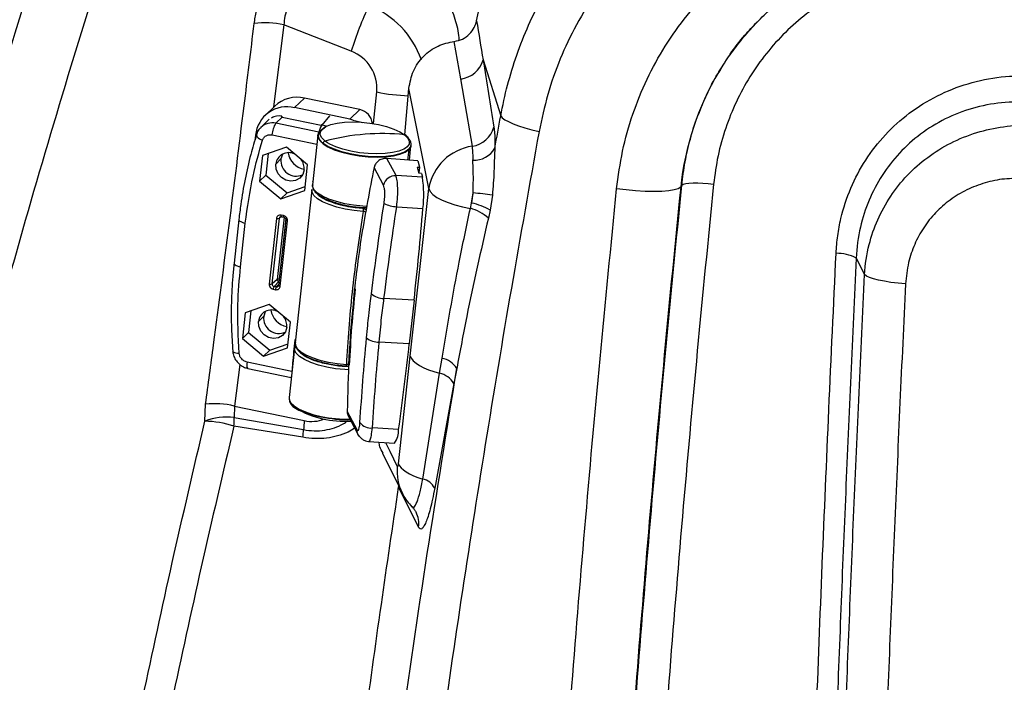
# Model space of a CAD drawing. Extents: x 9186 to 58196, y 6107 to 17244.
# Drawn here: x 11202 to 11412, y 13624 to 13766 of the extents above; entities that cross this region are included whole.
import ezdxf

# ---------------------------------------------------------------- set-up
doc = ezdxf.new("R2010")
doc.units = 0
doc.header["$LTSCALE"] = 48
doc.header["$MEASUREMENT"] = 0

msp = doc.modelspace()

# ---------------------------------------------------------------- linework, layer by layer
for p, q in [((11299.34, 13764.9), (11299.45, 13765.31)), ((11258.24, 13764.41), (11256.04, 13746.94)), ((11272.65, 13758.79), (11258.24, 13764.41)), ((11296.05, 13752.86), (11294.67, 13760.9)), ((11300.81, 13756.94), (11304.59, 13744.95)), ((11351.53, 13754.87), (11351.19, 13754.35)), ((11284.07, 13740.92), (11284.97, 13750.83)), ((11289.21, 13729.43), (11284.97, 13750.83)), ((11262.63, 13748.79), (11260.51, 13746.73)), ((11274.51, 13746.31), (11262.63, 13748.79)), ((11277.38, 13743.31), (11278.12, 13750.08)), ((11256.3, 13747.07), (11254.17, 13745.01)), ((11272.38, 13744.25), (11260.51, 13746.73)), ((11272.38, 13744.25), (11274.51, 13746.31)), ((11255.14, 13744.25), (11253.35, 13742.52)), ((11255.61, 13744.54), (11255.87, 13744.79)), ((11256.54, 13743.38), (11257.92, 13744.72)), ((11257.68, 13744.76), (11257.83, 13744.91)), ((11257.83, 13744.91), (11257.81, 13744.74)), ((11257.92, 13744.72), (11266.2, 13742.99)), ((11268.01, 13745.01), (11266.35, 13743.02)), ((11273.36, 13743.95), (11275.1, 13743.59)), ((11265.72, 13741.47), (11256.54, 13743.38)), ((11266.2, 13742.99), (11266.35, 13743.14)), ((11266.35, 13743.14), (11266.43, 13743.12)), ((11267.36, 13742.78), (11266.35, 13743.02)), ((11267.36, 13742.78), (11267.08, 13742.5)), ((11252.18, 13740.88), (11252.05, 13739.7)), ((11255.72, 13740.92), (11265.31, 13738.92)), ((11265.54, 13740.82), (11264.38, 13730.26)), ((11265.55, 13740.89), (11265.54, 13740.82)), ((11258.82, 13738.26), (11253.69, 13736.51)), ((11263.34, 13734.5), (11258.82, 13738.26)), ((11267.57, 13739.23), (11267.05, 13739.59)), ((11284.94, 13737.75), (11284.7, 13735.51)), ((11284.95, 13737.83), (11284.94, 13737.75)), ((11285.07, 13735.48), (11285.42, 13738.63)), ((11285.42, 13738.63), (11285.43, 13738.71)), ((11253.69, 13736.51), (11253.08, 13731.01)), ((11254.93, 13736.93), (11254.42, 13732.3)), ((11257.63, 13735.76), (11256.52, 13734.68)), ((11286.85, 13735.34), (11280.27, 13735.86)), ((11282.22, 13732.19), (11280.27, 13735.86)), ((11262.74, 13729), (11263.34, 13734.5)), ((11279.55, 13730.14), (11277.54, 13733.94)), ((11286.76, 13733.99), (11287.23, 13734.02)), ((11286.76, 13733.99), (11287.13, 13732.71)), ((11286.85, 13735.34), (11287.23, 13734.02)), ((11287.23, 13734.02), (11287.1, 13732.82)), ((11253.08, 13731.01), (11254.42, 13732.3)), ((11254.42, 13732.3), (11258.94, 13728.54)), ((11287.87, 13731.84), (11282.22, 13732.19)), ((11287.64, 13732.62), (11287.13, 13732.71)), ((11287.64, 13732.62), (11287.87, 13731.84)), ((11253.08, 13731.01), (11257.61, 13727.25)), ((11258.94, 13728.54), (11262.83, 13729.87)), ((11264.25, 13729.14), (11264.28, 13729.29)), ((11264.3, 13731), (11264.46, 13730.96)), ((11285.27, 13693.6), (11289.21, 13729.43)), ((11343.31, 13730.18), (11343.05, 13729.7)), ((11257.61, 13727.25), (11262.74, 13729)), ((11258.94, 13728.54), (11257.61, 13727.25)), ((11264.25, 13729.14), (11260.66, 13696.43)), ((11298.38, 13726.32), (11298.68, 13728.49)), ((11302.82, 13728.04), (11302.32, 13724.82)), ((11275.22, 13725.18), (11275.25, 13725.17)), ((11282.37, 13725.54), (11287.97, 13725.2)), ((11298.11, 13725.2), (11298.38, 13726.32)), ((11256.68, 13723.04), (11255.14, 13709.02)), ((11255.76, 13709.07), (11257.3, 13723.08)), ((11258.31, 13723.29), (11256.85, 13710)), ((11258.65, 13722.94), (11257.23, 13710.03)), ((11257.3, 13723.08), (11257.7, 13723.43)), ((11258.18, 13723.66), (11257.71, 13723.76)), ((11257.76, 13723.42), (11258.23, 13723.32)), ((11275.13, 13723.65), (11275.27, 13724.53)), ((11302.32, 13724.82), (11301.96, 13723.13)), ((11248.64, 13722.85), (11247.61, 13713.5)), ((11248.99, 13712.69), (11250.02, 13722.04)), ((11258.67, 13722.75), (11257.13, 13708.74)), ((11257.47, 13708.54), (11259.01, 13722.55)), ((11380.58, 13714.58), (11382.35, 13711.04)), ((11256.85, 13710), (11255.76, 13709.07)), ((11257.17, 13709.58), (11256.17, 13708.52)), ((11256.64, 13708.42), (11256.17, 13708.52)), ((11256.64, 13708.42), (11257.15, 13708.97)), ((11257.17, 13709.58), (11257.22, 13709.57)), ((11255.97, 13707.91), (11256.44, 13707.81)), ((11255.12, 13704.62), (11249.99, 13702.87)), ((11259.65, 13700.86), (11255.12, 13704.62)), ((11286.08, 13705.56), (11279.65, 13705.95)), ((11286.08, 13705.56), (11285.06, 13696.22)), ((11249.99, 13702.87), (11249.39, 13697.37)), ((11251.23, 13703.29), (11250.72, 13698.66)), ((11253.94, 13702.12), (11252.82, 13701.04)), ((11259.04, 13695.36), (11259.65, 13700.86)), ((11250.72, 13698.66), (11249.39, 13697.37)), ((11250.72, 13698.66), (11255.24, 13694.9)), ((11249.39, 13697.37), (11253.91, 13693.61)), ((11255.24, 13694.9), (11259.14, 13696.23)), ((11260.75, 13697.2), (11260.57, 13696.99)), ((11260.72, 13696.95), (11260.57, 13696.99)), ((11260.75, 13696.2), (11260.78, 13696.49)), ((11285.06, 13696.22), (11278.62, 13696.61)), ((11253.91, 13693.61), (11259.04, 13695.36)), ((11255.24, 13694.9), (11253.91, 13693.61)), ((11260.54, 13695.31), (11259.38, 13684.75)), ((11260.53, 13695.21), (11260.54, 13695.31)), ((11282.76, 13670.6), (11285.27, 13693.6)), ((11248.85, 13691.8), (11247.67, 13682.93)), ((11259.96, 13690.33), (11250.38, 13692.33)), ((11271.55, 13691.54), (11271.6, 13691.5)), ((11271.68, 13691.83), (11271.73, 13692.71)), ((11291.52, 13689.93), (11292.05, 13693.17)), ((11250.59, 13690.97), (11259.84, 13689.04)), ((11287.94, 13667.32), (11291.52, 13689.93)), ((11295.2, 13690.95), (11294.59, 13687.74)), ((11294.59, 13687.74), (11290.49, 13665.38)), ((11241.38, 13679.69), (11241.51, 13683.32)), ((11247.67, 13682.93), (11247.63, 13680.5)), ((11247.67, 13682.93), (11262.62, 13679.81)), ((11259.38, 13684.75), (11259.37, 13684.67)), ((11271.8, 13681.74), (11273.82, 13677.94)), ((11247.63, 13680.5), (11262.46, 13677.88)), ((11266.25, 13680.62), (11266.26, 13680.69)), ((11272.06, 13680.69), (11274.07, 13676.91)), ((11262.34, 13676.24), (11247.58, 13678.62)), ((11282.78, 13677.9), (11277.17, 13678.25)), ((11276.35, 13675.36), (11281.92, 13675.02)), ((11279.34, 13672.82), (11283.53, 13664.34)), ((11282.78, 13665.58), (11282.81, 13665.8)), ((11287.02, 13657.07), (11282.78, 13665.58))]:
    msp.add_line(p, q)
at = {"flags": 128}
for points in [[(11298.54, 13738.5), (11296.76, 13748.73), (11296.05, 13752.86)], [(11273.31, 13743.9), (11272.96, 13744.07), (11272.38, 13744.25)], [(11304.59, 13744.95), (11304.92, 13744.57), (11305.48, 13744.16), (11306.27, 13743.74), (11307.26, 13743.3), (11308.43, 13742.86), (11309.77, 13742.43), (11311.23, 13742.02), (11312.79, 13741.64)], [(11267.05, 13739.59), (11266.36, 13740.25), (11266.03, 13740.92), (11266.07, 13741.56), (11266.41, 13742.09)], [(11266.41, 13742.09), (11266.46, 13742.15), (11267.21, 13742.67), (11268.28, 13743.1), (11269.62, 13743.41), (11271.2, 13743.61), (11272.94, 13743.67), (11274.78, 13743.61), (11276.65, 13743.42), (11278.47, 13743.1), (11280.19, 13742.68), (11281.72, 13742.16), (11283.02, 13741.57), (11284.03, 13740.93)], [(11252.4, 13740.97), (11252.39, 13740.82), (11252.45, 13740.65), (11252.58, 13740.47), (11252.78, 13740.29), (11253.04, 13740.1), (11253.35, 13739.93), (11253.69, 13739.78)], [(11265.54, 13740.66), (11265.54, 13740.83), (11265.55, 13740.89)], [(11284.94, 13737.75), (11284.16, 13737.21), (11283.05, 13736.77), (11281.65, 13736.44), (11280, 13736.23), (11278.19, 13736.16), (11276.27, 13736.23), (11274.32, 13736.43), (11272.42, 13736.76), (11270.63, 13737.2), (11269.03, 13737.74), (11267.67, 13738.35), (11266.62, 13739.02), (11265.91, 13739.72), (11265.56, 13740.41), (11265.54, 13740.82)], [(11266.01, 13741.7), (11265.6, 13741.08), (11265.56, 13740.41), (11265.91, 13739.72), (11266.62, 13739.02), (11267.67, 13738.35), (11269.03, 13737.74), (11270.63, 13737.2), (11272.42, 13736.76), (11274.32, 13736.43), (11276.27, 13736.23), (11278.19, 13736.16), (11280, 13736.23), (11281.65, 13736.44), (11283.05, 13736.77), (11284.16, 13737.21), (11284.94, 13737.75)], [(11284.03, 13740.93), (11284.71, 13740.27), (11285.04, 13739.6), (11285.01, 13738.96), (11284.61, 13738.37), (11284.28, 13738.1)], [(11284.95, 13737.83), (11284.17, 13737.29), (11283.06, 13736.84), (11281.65, 13736.51), (11280.01, 13736.31), (11278.2, 13736.24), (11276.28, 13736.31), (11274.33, 13736.51), (11272.42, 13736.83), (11270.64, 13737.28), (11269.04, 13737.82), (11267.68, 13738.43), (11266.63, 13739.1)], [(11284.28, 13738.1), (11283.86, 13737.85), (11282.8, 13737.42), (11281.45, 13737.11), (11279.88, 13736.91), (11278.14, 13736.85), (11276.3, 13736.91), (11274.43, 13737.1), (11272.6, 13737.42), (11270.89, 13737.84), (11269.35, 13738.36), (11268.06, 13738.95), (11267.57, 13739.23)], [(11285.42, 13738.63), (11285.36, 13738.37), (11284.94, 13737.75)], [(11257.96, 13736.8), (11257.93, 13736.74), (11257.63, 13735.76)], [(11262.57, 13733.41), (11262.28, 13732.43), (11261.65, 13731.64), (11260.77, 13731.14), (11259.75, 13730.99), (11258.7, 13731.21), (11257.75, 13731.77), (11257.01, 13732.61), (11256.59, 13733.61), (11256.52, 13734.68)], [(11276.03, 13725.62), (11275.11, 13725.67), (11273.16, 13725.87), (11271.26, 13726.2), (11269.47, 13726.64), (11267.87, 13727.18), (11266.51, 13727.8), (11265.46, 13728.46), (11264.75, 13729.16), (11264.4, 13729.85), (11264.38, 13730.26)], [(11289.21, 13729.43), (11289.53, 13728.8), (11290.12, 13728.17), (11290.97, 13727.55), (11292.05, 13726.97), (11293.34, 13726.43), (11294.81, 13725.95), (11296.41, 13725.53), (11298.11, 13725.2)], [(11343.05, 13729.7), (11342.54, 13729.39), (11341.68, 13729.13), (11340.49, 13728.94), (11339.02, 13728.82), (11337.31, 13728.78), (11335.43, 13728.82), (11333.43, 13728.94), (11331.39, 13729.13), (11329.37, 13729.38)], [(11343.31, 13730.18), (11343.61, 13730.35), (11344.12, 13730.49), (11344.83, 13730.59), (11345.71, 13730.63), (11346.71, 13730.64), (11347.81, 13730.59), (11348.94, 13730.49), (11350.07, 13730.36)], [(11275.22, 13724.53), (11273.27, 13724.72), (11271.36, 13725.03), (11269.55, 13725.46), (11267.93, 13725.99), (11266.54, 13726.6), (11265.45, 13727.26), (11264.69, 13727.95), (11264.3, 13728.65), (11264.25, 13729.14)], [(11257.76, 13723.42), (11257.75, 13723.42), (11257.73, 13723.44), (11257.72, 13723.48), (11257.71, 13723.53), (11257.7, 13723.6), (11257.7, 13723.68), (11257.71, 13723.76)], [(11258.23, 13723.32), (11258.23, 13723.32), (11258.21, 13723.34), (11258.19, 13723.38), (11258.18, 13723.43), (11258.17, 13723.5), (11258.18, 13723.58), (11258.18, 13723.66)], [(11248.64, 13722.85), (11248.65, 13722.77), (11248.72, 13722.63), (11248.86, 13722.49), (11249.07, 13722.36), (11249.34, 13722.23), (11249.66, 13722.13), (11250.02, 13722.04)], [(11258.67, 13722.75), (11258.67, 13722.73), (11258.69, 13722.7), (11258.73, 13722.66), (11258.78, 13722.63), (11258.85, 13722.6), (11258.92, 13722.57), (11259.01, 13722.55)], [(11247.61, 13713.5), (11247.62, 13713.42), (11247.69, 13713.28), (11247.83, 13713.15), (11248.04, 13713.01), (11248.31, 13712.89), (11248.63, 13712.78), (11248.99, 13712.69)], [(11391.09, 13709.03), (11389.5, 13709.18), (11387.99, 13709.37), (11386.6, 13709.6), (11385.36, 13709.85), (11384.29, 13710.13), (11383.42, 13710.42), (11382.77, 13710.73), (11382.35, 13711.04)], [(11257.13, 13708.74), (11257.13, 13708.71), (11257.15, 13708.68), (11257.19, 13708.65), (11257.24, 13708.61), (11257.31, 13708.58), (11257.38, 13708.56), (11257.47, 13708.54)], [(11254.26, 13703.16), (11254.23, 13703.1), (11253.94, 13702.12)], [(11258.88, 13699.77), (11258.58, 13698.79), (11257.96, 13698), (11257.08, 13697.5), (11256.05, 13697.35), (11255, 13697.57), (11254.05, 13698.13), (11253.32, 13698.97), (11252.89, 13699.98), (11252.82, 13701.04)], [(11260.66, 13696.43), (11260.71, 13695.94), (11261.1, 13695.25), (11261.85, 13694.55), (11262.95, 13693.89), (11264.33, 13693.28), (11265.96, 13692.76), (11267.77, 13692.33), (11269.68, 13692.01), (11271.63, 13691.83)], [(11247.31, 13694.69), (11247.31, 13694.65), (11247.38, 13694.55), (11247.53, 13694.45), (11247.74, 13694.37), (11248.01, 13694.31), (11248.33, 13694.27), (11248.69, 13694.25)], [(11272.1, 13690.68), (11271.27, 13690.72), (11269.32, 13690.92), (11267.42, 13691.25), (11265.63, 13691.69), (11264.03, 13692.23), (11262.67, 13692.85), (11261.62, 13693.52), (11260.91, 13694.21), (11260.56, 13694.91), (11260.53, 13695.21)], [(11285.27, 13693.6), (11285.51, 13693.09), (11285.92, 13692.58), (11286.5, 13692.08), (11287.24, 13691.6), (11288.13, 13691.13), (11289.15, 13690.69), (11290.28, 13690.29), (11291.52, 13689.93)], [(11250.38, 13692.33), (11250.36, 13691.98), (11250.35, 13691.66), (11250.37, 13691.39), (11250.42, 13691.18), (11250.49, 13691.04), (11250.57, 13690.97), (11250.59, 13690.97)], [(11271.63, 13691.83), (11271.62, 13691.74), (11271.61, 13691.66), (11271.59, 13691.6), (11271.58, 13691.55), (11271.56, 13691.52), (11271.55, 13691.51), (11271.54, 13691.51), (11271.53, 13691.54)], [(11259.38, 13684.75), (11259.4, 13684.35), (11259.75, 13683.65), (11260.46, 13682.96), (11261.51, 13682.29), (11262.87, 13681.67), (11264.47, 13681.14), (11266.26, 13680.69)], [(11259.38, 13684.75), (11259.4, 13684.35), (11259.75, 13683.65), (11260.46, 13682.96), (11261.51, 13682.29), (11262.87, 13681.67), (11264.47, 13681.14), (11266.26, 13680.69), (11268.16, 13680.37), (11270.11, 13680.16), (11272.03, 13680.1), (11272.44, 13680.1)], [(11274.34, 13676.51), (11274.17, 13676.73), (11274.05, 13676.94)], [(11279.94, 13675.14), (11280.87, 13673.26), (11282.49, 13669.97)], [(11282.76, 13670.6), (11282.96, 13670.16), (11283.31, 13669.72), (11283.79, 13669.28), (11284.39, 13668.85), (11285.12, 13668.44), (11285.96, 13668.04), (11286.91, 13667.67), (11287.94, 13667.32)]]:
    msp.add_lwpolyline(points, dxfattribs=at)
msp.add_circle((11678.87, 13951.53), 906.88)
for centre, radius, start, end in [((11678.87, 13951.53), 816.89, 312.67244, 227.32757), ((11337.9, 13739.05), 68.17, 154.3344, 163.1666), ((11269.38, 13750.57), 19.34, 19.31, 68.5527), ((11254.28, 13747.35), 17.51, 76.9315, 97.7639), ((11269.59, 13750.79), 8.56, 355.2614, 69.0472), ((11295.41, 13758.42), 5.6, 276.5363, 344.6549), ((11403.07, 13723.56), 60.33, 149.3038, 174.1546), ((11261.08, 13741.97), 6.99, 77.134, 133.1507), ((11286.12, 13788.69), 39.43, 258.296, 268.1542), ((11258.91, 13740.16), 6.76, 76.2987, 173.8875), ((11273.79, 13742.97), 3.42, 6.2208, 77.8745), ((11257.28, 13741.36), 3.59, 81.1926, 117.6878), ((11255.75, 13739.96), 3.51, 77.0149, 133.3158), ((11260.69, 13740.64), 4.98, 146.5127, 176.7372), ((11268.31, 13739.22), 3.38, 115.8371, 132.8617), ((11297.75, 13744.02), 5.58, 278.1094, 344.8388), ((11267.84, 13741.1), 2.33, 190.7522, 238.8261), ((11279.52, 13691.69), 49.5, 94.5198, 104.5999), ((11279.3, 13696.46), 44.73, 83.932, 94.7174), ((11267.21, 13739.03), 0.582, 106.0273, 173.0895), ((11284, 13738.91), 1.44, 311.3566, 352.3903), ((11300.14, 13727.51), 11.1, 98.2939, 170.0473), ((11298.88, 13740.63), 5.15, 267.678, 329.8241), ((11259.3, 13734.31), 2.8, 63.1924, 172.4373), ((11260.91, 13735.38), 3.29, 173.4044, 294.0336), ((11263.18, 13737.57), 4.02, 186.6703, 261.4874), ((11263.2, 13737.58), 4.03, 186.8396, 261.318), ((11259.29, 13733.72), 3.3, 354.6741, 35.4859), ((11282.13, 13729.54), 2.65, 88.1482, 166.8692), ((11263.32, 13728.14), 24.83, 353.2073, 8.5828), ((11377.02, 13716.39), 79.27, 171.2159, 172.7985), ((11292.2, 13649.53), 79.23, 82.3035, 85.3108), ((11272.95, 13724.85), 2.3, 351.9642, 8.0453), ((11282.9, 13733.2), 7.67, 245.0084, 266.0343), ((10538.43, 13787.44), 752.12, 353.75018, 355.25325), ((11295.7, 13716.14), 9.38, 48.1801, 75.1309), ((11295.95, 13714), 12.56, 59.4904, 78.8486), ((11256.93, 13723.89), 0.889, 253.6087, 294.5927), ((11257.7, 13723.04), 0.408, 129.0583, 174.3098), ((11276.96, 13753.01), 28.53, 266.501, 266.6029), ((11275.26, 13723.73), 0.802, 46.752, 89.2233), ((11376.29, 13705.96), 9.63, 63.5752, 90.1795), ((11255.39, 13709.87), 0.889, 253.6087, 294.5927), ((11256.27, 13709.02), 0.516, 175.3104, 258.1015), ((11257.25, 13707.83), 1.28, 147.4546, 176.3988), ((11257.72, 13707.73), 1.28, 147.4546, 176.3988), ((11256.74, 13708.83), 0.42, 256.8249, 318.1488), ((11257.08, 13709.52), 0.533, 73.6087, 114.5927), ((11257.25, 13709.97), 0.395, 175.3104, 258.1015), ((11256.84, 13709.83), 0.412, 322.4841, 343.865), ((11279.53, 13709.79), 3.84, 227.8621, 271.7463), ((11255.6, 13700.67), 2.8, 63.1924, 172.4373), ((11257.21, 13701.74), 3.29, 173.4044, 294.0336), ((11259.49, 13703.93), 4.02, 186.6703, 261.4874), ((11259.5, 13703.94), 4.03, 186.8396, 261.318), ((11255.59, 13700.08), 3.3, 354.6741, 35.4859), ((11278.37, 13700.33), 3.72, 228.8219, 273.867), ((10673.5, 13763.03), 615.19, 352.04617, 353.7649), ((11273.37, 13720.3), 28.53, 266.501, 266.6029), ((11271.76, 13691.11), 0.719, 50.0318, 96.5821), ((11291.16, 13688.55), 4.7, 30.6457, 79.1281), ((11290.62, 13685.42), 4.6, 30.3054, 78.7452), ((11243.5, 13665.92), 17.51, 76.2474, 96.5554), ((11261.46, 13684.71), 2.09, 180.9771, 241.2546), ((11260.82, 13682.81), 0.368, 169.7065, 262.7428), ((11268.7, 13695.45), 15.03, 236.7189, 260.6076), ((11271.26, 13700.91), 21.23, 240.3947, 273.558), ((11246.17, 13667.19), 13.39, 83.735, 110.9647), ((11240.83, 13657.97), 21.73, 71.9017, 88.5493), ((11228.62, 13680.08), 19.01, 355.6165, 1.2696), ((11302.99, 13675.34), 40.61, 173.687, 176.4272), ((11264.19, 13687.01), 7.37, 257.7406, 291.6861), ((11272.03, 13708.36), 28.34, 258.2314, 270.776), ((11272.04, 13708.46), 28.36, 258.2342, 270.6728), ((11276.83, 13681.08), 2.85, 215.5909, 276.8285), ((11241.94, 13678.46), 20.52, 353.8006, 358.3684), ((11275.95, 13677.91), 2.13, 179.1211, 206.9105), ((11277.93, 13677.78), 4.85, 325.3408, 1.5052), ((11292.96, 13668.99), 10.51, 174.6578, 206.1958), ((11286.99, 13663.45), 3.99, 28.9107, 76.3179), ((11281.82, 13657.84), 5.26, 351.5383, 26.7797)]:
    msp.add_arc(centre, radius, start, end)
for points, knots in [([(11299.45, 13765.31), (11299.83, 13767.01), (11300.98, 13772.09), (11303.73, 13780.3), (11308.05, 13789.68), (11312.95, 13797.75), (11318.11, 13804.56), (11323.26, 13810.25), (11329.55, 13816.1), (11337.16, 13821.82), (11346.18, 13827.09), (11355.7, 13831.27), (11365.6, 13834.27), (11375.72, 13836.25), (11382.61, 13836.63), (11386.05, 13836.82)], [0, 0, 0, 0, 0.0427443, 0.1273411, 0.2122089, 0.2968122, 0.3601666, 0.4236376, 0.4869976, 0.5732103, 0.6597067, 0.7459291, 0.8305302, 0.9153861, 1, 1, 1, 1]), ([(11304.59, 13744.95), (11304.59, 13744.95), (11305, 13747.17), (11305.98, 13751.56), (11307.97, 13758.06), (11310.48, 13764.41), (11313.58, 13770.7), (11317.25, 13776.82), (11321.54, 13782.76), (11326.39, 13788.36), (11331.74, 13793.52), (11337.49, 13798.19), (11343.67, 13802.37), (11350.27, 13806.02), (11357.18, 13809.08), (11364.25, 13811.52), (11371.52, 13813.36), (11379, 13814.58), (11384.11, 13814.98), (11386.66, 13815.07), (11386.66, 13815.07)], [0, 0, 0, 0, 0, 0.057493, 0.114984, 0.17388, 0.232777, 0.29512, 0.35746, 0.421628, 0.485798, 0.549211, 0.612621, 0.677926, 0.743234, 0.806524, 0.869812, 0.934904, 1, 1, 1, 1, 1]), ([(11122.98, 13376.03), (11124.32, 13388.37), (11127.01, 13413.05), (11131.98, 13450.56), (11137.67, 13488.48), (11144.16, 13526.82), (11151.47, 13565.52), (11159.17, 13602.45), (11167.14, 13637.54), (11175.25, 13670.73), (11183.96, 13704.07), (11193.31, 13737.53), (11203.24, 13771.09), (11210.37, 13793.45), (11213.93, 13804.63)], [0, 0, 0, 0, 0.08956, 0.179139, 0.268699, 0.359, 0.449323, 0.539624, 0.616107, 0.692604, 0.769087, 0.846053, 0.923034, 1, 1, 1, 1]), ([(11385.6, 13803.6), (11382.63, 13803.42), (11376.68, 13803.07), (11367.94, 13801.28), (11359.47, 13798.6), (11351.4, 13794.92), (11343.81, 13790.33), (11336.86, 13784.92), (11330.65, 13778.74), (11325.23, 13771.91), (11320.74, 13764.69), (11317.2, 13757.19), (11314.49, 13749.57), (11313.36, 13744.28), (11312.79, 13741.64)], [0, 0, 0, 0, 0.08562, 0.171502, 0.257111, 0.342819, 0.428809, 0.514514, 0.598691, 0.683147, 0.767332, 0.844813, 0.92251, 1, 1, 1, 1]), ([(11227.14, 13801.08), (11227.14, 13801.08), (11223.51, 13790.07), (11216.45, 13768.03), (11206.48, 13734.97), (11197.1, 13701.84), (11188.32, 13668.68), (11180.14, 13635.52), (11172.16, 13600.65), (11164.5, 13564.12), (11157.27, 13525.99), (11150.82, 13488.01), (11145.16, 13450.23), (11140.2, 13412.66), (11137.53, 13387.94), (11136.19, 13375.58)], [0, 0, 0, 0, 0, 0.076423, 0.15286, 0.229283, 0.306226, 0.383184, 0.460128, 0.549713, 0.63932, 0.728906, 0.819263, 0.909642, 1, 1, 1, 1]), ([(11329.37, 13729.38), (11329.73, 13732.08), (11330.46, 13737.49), (11332.69, 13745.35), (11335.72, 13752.89), (11339.63, 13759.99), (11344.31, 13766.56), (11349.69, 13772.52), (11355.71, 13777.76), (11362.26, 13782.26), (11369.3, 13785.99), (11376.75, 13788.89), (11384.52, 13790.95), (11391.72, 13792.02), (11398.21, 13792.4), (11402.04, 13792.25), (11403.95, 13792.17)], [0, 0, 0, 0, 0.075027, 0.15029, 0.225308, 0.300155, 0.375246, 0.45009, 0.523883, 0.597912, 0.671711, 0.745905, 0.820331, 0.894536, 0.947268, 1, 1, 1, 1]), ([(11351.56, 13754.84), (11351.75, 13755.17), (11352.65, 13756.73), (11354.53, 13759.36), (11357.19, 13762.7), (11360.08, 13765.78), (11363.16, 13768.61), (11366.44, 13771.19), (11369.92, 13773.53), (11373.6, 13775.63), (11377.46, 13777.47), (11381.48, 13779.04), (11385.62, 13780.32), (11389.86, 13781.31), (11394.18, 13781.99), (11398.56, 13782.35), (11402.32, 13782.41), (11404.62, 13782.31), (11405.42, 13782.28)], [0, 0, 0, 0, 0.017668, 0.085391, 0.152822, 0.219736, 0.28595, 0.351732, 0.417997, 0.484982, 0.552479, 0.620381, 0.688563, 0.756887, 0.825187, 0.893308, 0.962744, 1, 1, 1, 1]), ([(11295.74, 13761.21), (11295.73, 13761.37), (11295.67, 13762.85), (11294.94, 13765.65), (11293.55, 13769.39), (11291.52, 13772.86), (11288.98, 13775.94), (11285.9, 13778.66), (11283.5, 13779.96), (11282.28, 13780.62)], [0, 0, 0, 0, 0.0199304, 0.1803573, 0.3453057, 0.5022428, 0.6636648, 0.8290161, 1, 1, 1, 1]), ([(11251.92, 13764.7), (11252.06, 13765.6), (11252.35, 13767.41), (11253.25, 13770.13), (11254.49, 13772.77), (11256.34, 13775.79), (11258.04, 13777.62), (11259.09, 13778.76)], [0, 0, 0, 0, 0.174899, 0.354927, 0.529552, 0.709212, 1, 1, 1, 1]), ([(11406.66, 13777.95), (11405.18, 13778.01), (11402.21, 13778.12), (11397.22, 13777.82), (11391.72, 13776.98), (11385.83, 13775.39), (11380.18, 13773.17), (11374.85, 13770.31), (11369.89, 13766.88), (11365.35, 13762.9), (11361.29, 13758.38), (11357.77, 13753.41), (11354.84, 13748.05), (11352.57, 13742.37), (11350.89, 13736.46), (11350.35, 13732.39), (11350.07, 13730.36)], [0, 0, 0, 0, 0.0539, 0.107798, 0.182112, 0.256647, 0.330949, 0.404774, 0.478827, 0.552646, 0.627141, 0.70188, 0.776378, 0.850836, 0.925534, 1, 1, 1, 1]), ([(11263.55, 13773.6), (11262.71, 13772.91), (11261.37, 13771.81), (11259.93, 13769.85), (11259.03, 13768.13), (11258.42, 13766.28), (11258.3, 13765.04), (11258.24, 13764.41)], [0, 0, 0, 0, 0.299008, 0.471617, 0.650615, 0.821751, 1, 1, 1, 1]), ([(11299.45, 13765.31), (11299.9, 13762.52), (11300.35, 13759.73), (11300.81, 13756.94), (11300.81, 13756.94)], [0, 0, 0, 0, 0.999997, 1, 1, 1, 1]), ([(11352.23, 13755.96), (11352.69, 13756.7), (11354.06, 13758.89), (11356.45, 13761.96), (11358.51, 13764.13), (11359.41, 13765.07)], [0, 0, 0, 0, 0.2270479, 0.6645823, 1, 1, 1, 1]), ([(11241.51, 13683.32), (11242.08, 13687.56), (11244.96, 13708.79), (11248.4, 13735.93), (11251.2, 13758.83), (11251.92, 13764.7)], [0, 0, 0, 0, 0.156766, 0.783835, 1, 1, 1, 1]), ([(11294.67, 13760.9), (11295.27, 13761.03), (11296.46, 13761.28), (11297.96, 13762.38), (11298.91, 13763.65), (11299.23, 13764.56), (11299.34, 13764.9)], [0, 0, 0, 0, 0.276646, 0.553177, 0.833295, 1, 1, 1, 1]), ([(11284.97, 13750.83), (11285.2, 13752.1), (11285.55, 13754), (11286.86, 13756.25), (11288.47, 13758.21), (11291.05, 13760.13), (11293.48, 13760.65), (11294.67, 13760.9)], [0, 0, 0, 0, 0.256253, 0.38502, 0.51376, 0.762782, 1, 1, 1, 1]), ([(11300.81, 13756.94), (11300.81, 13756.94), (11301.59, 13752.15), (11302.36, 13747.36), (11303.14, 13742.56)], [0, 0, 0, 0, 0.000002, 1, 1, 1, 1]), ([(11346.83, 13745.25), (11347.42, 13746.71), (11348.62, 13749.71), (11350.41, 13753.18), (11351.68, 13755.12), (11352.05, 13755.68)], [0, 0, 0, 0, 0.403542, 0.827505, 1, 1, 1, 1]), ([(11376.26, 13715.58), (11376.36, 13716.84), (11376.54, 13719.35), (11377.44, 13724.06), (11379.25, 13729.6), (11382.44, 13735.67), (11386.67, 13741.08), (11391.83, 13745.74), (11397.81, 13749.44), (11404.44, 13752.06), (11411.52, 13753.56), (11416.37, 13753.53), (11418.8, 13753.51)], [0, 0, 0, 0, 0.058965, 0.11793, 0.225257, 0.332576, 0.441348, 0.55012, 0.661627, 0.773141, 0.886563, 1, 1, 1, 1]), ([(11418.01, 13747.87), (11418.01, 13747.87), (11415.88, 13748.02), (11411.6, 13747.95), (11405.37, 13746.76), (11399.51, 13744.47), (11394.24, 13741.24), (11389.69, 13737.14), (11385.97, 13732.35), (11383.16, 13726.99), (11381.24, 13721.03), (11380.67, 13716.8), (11380.58, 13714.58), (11380.58, 13714.58)], [0, 0, 0, 0, 0.000001, 0.113639, 0.227257, 0.338815, 0.450362, 0.559055, 0.667748, 0.774982, 0.882228, 0.999999, 1, 1, 1, 1]), ([(11257.92, 13744.72), (11257.87, 13744.73), (11257.79, 13744.74), (11257.72, 13744.75), (11257.68, 13744.76)], [0, 0, 0, 0, 0.559659, 1, 1, 1, 1]), ([(11303.34, 13738.04), (11303.75, 13740.34), (11304.17, 13742.65), (11304.59, 13744.95), (11304.59, 13744.95)], [0, 0, 0, 0, 0.9999916, 1, 1, 1, 1]), ([(11343.31, 13730.18), (11343.31, 13730.18), (11343.47, 13731.83), (11343.93, 13735.15), (11345.09, 13740.05), (11346.06, 13743.43), (11346.78, 13745.12), (11346.83, 13745.25)], [0, 0, 0, 0, 0.000004, 0.320628, 0.643438, 0.97322, 1, 1, 1, 1]), ([(11253.37, 13742.49), (11253.28, 13742.41), (11252.91, 13742.11), (11252.58, 13741.57), (11252.46, 13741.09), (11252.43, 13740.95)], [0, 0, 0, 0, 0.19141, 0.775939, 1, 1, 1, 1]), ([(11266.01, 13741.84), (11265.91, 13741.72), (11265.65, 13741.42), (11265.5, 13740.96), (11265.56, 13740.66), (11265.58, 13740.58)], [0, 0, 0, 0, 0.327153, 0.822026, 1, 1, 1, 1]), ([(11266.35, 13743.02), (11266.26, 13742.88), (11266.07, 13742.59), (11265.85, 13741.96), (11265.75, 13741.54), (11265.73, 13741.47)], [0, 0, 0, 0, 0.43505, 0.899762, 1, 1, 1, 1]), ([(11266.45, 13742), (11266.56, 13742.16), (11266.81, 13742.55), (11267.15, 13742.69), (11267.36, 13742.78)], [0, 0, 0, 0, 0.405536, 1, 1, 1, 1]), ([(11303.14, 13742.56), (11303.19, 13742.14), (11303.3, 13741.29), (11303.36, 13739.72), (11303.34, 13738.55), (11303.34, 13738.04)], [0, 0, 0, 0, 0.355965, 0.721528, 1, 1, 1, 1]), ([(11382.35, 13711.04), (11382.35, 13711.04), (11382.47, 13713.21), (11383.09, 13717.23), (11385.04, 13722.87), (11387.78, 13727.86), (11391.38, 13732.38), (11395.72, 13736.22), (11400.74, 13739.33), (11406.22, 13741.54), (11412.06, 13742.82), (11416.06, 13743.03), (11418.07, 13742.97), (11418.07, 13742.97)], [0, 0, 0, 0, 0.000001, 0.12282, 0.22911, 0.338329, 0.446038, 0.556799, 0.666155, 0.778652, 0.887803, 0.999999, 1, 1, 1, 1]), ([(11252.42, 13740.96), (11251.99, 13739.55), (11251.04, 13736.42), (11249.93, 13731.44), (11249.11, 13726.79), (11248.77, 13723.91), (11248.64, 13722.85)], [0, 0, 0, 0, 0.239384, 0.533579, 0.827822, 1, 1, 1, 1]), ([(11250.02, 13722.04), (11250.48, 13725.42), (11251.31, 13731.46), (11252.96, 13737.24), (11253.69, 13739.78)], [0, 0, 0, 0, 0.56, 1, 1, 1, 1]), ([(11253.69, 13739.78), (11253.79, 13739.99), (11253.98, 13740.43), (11254.54, 13740.82), (11255.15, 13740.99), (11255.53, 13740.94), (11255.72, 13740.92)], [0, 0, 0, 0, 0.2724482, 0.5618679, 0.787551, 1, 1, 1, 1]), ([(11312.79, 13741.64), (11310.79, 13730.46), (11306.79, 13708.09), (11301.24, 13674.67), (11296.04, 13641.38), (11291.22, 13608.23), (11286.79, 13575.25), (11282.73, 13542.46), (11279.06, 13509.87), (11275.85, 13478.26), (11273.08, 13447.62), (11270.71, 13417.96), (11268.67, 13388.49), (11266.97, 13359.25), (11265.57, 13330.22), (11264.93, 13311.11), (11264.6, 13301.56)], [0, 0, 0, 0, 0.0735334, 0.1470889, 0.2206443, 0.2941777, 0.3677112, 0.4412669, 0.5148226, 0.5883561, 0.6567987, 0.7252502, 0.7936928, 0.8624588, 0.9312339, 1, 1, 1, 1]), ([(11285.4, 13738.73), (11285.42, 13738.78), (11285.49, 13739.06), (11285.32, 13739.61), (11284.88, 13740.27), (11284.46, 13740.71), (11284.11, 13740.93), (11284.09, 13740.94)], [0, 0, 0, 0, 0.066648, 0.358013, 0.653797, 0.979437, 1, 1, 1, 1]), ([(11298.67, 13735.48), (11298.68, 13735.82), (11298.7, 13737.05), (11298.61, 13737.89), (11298.54, 13738.5)], [0, 0, 0, 0, 0.279211, 1, 1, 1, 1]), ([(11303.34, 13738.04), (11303.33, 13737.88), (11303.27, 13737.04), (11303.22, 13735.41), (11303.15, 13732.23), (11302.95, 13729.75), (11302.82, 13728.04)], [0, 0, 0, 0, 0.049725, 0.274608, 0.503776, 1, 1, 1, 1]), ([(11280.27, 13735.86), (11279.93, 13735.85), (11279.22, 13735.83), (11278.35, 13735.33), (11277.76, 13734.67), (11277.61, 13734.18), (11277.54, 13733.94)], [0, 0, 0, 0, 0.2725396, 0.5636425, 0.789568, 1, 1, 1, 1]), ([(11277.54, 13733.94), (11276.59, 13729.11), (11274.7, 13719.45), (11273.04, 13705.86), (11272.05, 13693.28), (11271.89, 13685.58), (11271.8, 13681.74)], [0, 0, 0, 0, 0.279871, 0.56003, 0.780128, 1, 1, 1, 1]), ([(11298.68, 13728.49), (11298.72, 13729.68), (11298.8, 13732.04), (11298.65, 13734.32), (11298.67, 13735.37), (11298.67, 13735.48)], [0, 0, 0, 0, 0.4734853, 0.9451315, 1, 1, 1, 1]), ([(11282.37, 13725.54), (11282.44, 13726.25), (11282.58, 13727.64), (11282.61, 13729.6), (11282.5, 13731.25), (11282.31, 13731.87), (11282.22, 13732.19)], [0, 0, 0, 0, 0.256081, 0.500085, 0.745001, 1, 1, 1, 1]), ([(11416.47, 13731.58), (11415.05, 13731.59), (11412.22, 13731.62), (11408.07, 13730.76), (11404.14, 13729.25), (11400.56, 13727.09), (11397.45, 13724.35), (11394.89, 13721.14), (11392.96, 13717.54), (11391.55, 13713.49), (11391.25, 13710.58), (11391.09, 13709.03)], [0, 0, 0, 0, 0.11104, 0.222069, 0.333208, 0.444339, 0.553506, 0.66267, 0.770141, 0.877618, 1, 1, 1, 1]), ([(11264.41, 13730.23), (11264.39, 13730.05), (11264.37, 13729.62), (11264.7, 13728.99), (11265.17, 13728.42), (11265.64, 13728.09), (11265.82, 13727.97)], [0, 0, 0, 0, 0.219224, 0.501019, 0.803029, 1, 1, 1, 1]), ([(11279.66, 13726.24), (11279.71, 13726.7), (11279.83, 13727.61), (11279.83, 13728.79), (11279.74, 13729.67), (11279.62, 13729.99), (11279.55, 13730.14)], [0, 0, 0, 0, 0.279955, 0.559655, 0.779814, 1, 1, 1, 1]), ([(11306.84, 13303.36), (11306.87, 13314.74), (11306.92, 13337.52), (11307.41, 13372.23), (11308.21, 13407.31), (11309.33, 13442.77), (11310.79, 13478.59), (11312.55, 13514.3), (11314.6, 13549.84), (11316.94, 13585.2), (11319.57, 13620.85), (11322.53, 13656.8), (11325.76, 13692.99), (11328.17, 13717.25), (11329.37, 13729.38)], [0, 0, 0, 0, 0.084769, 0.169552, 0.254321, 0.33909, 0.423874, 0.508642, 0.590285, 0.671941, 0.753584, 0.835718, 0.917866, 1, 1, 1, 1]), ([(11343.05, 13729.7), (11343.05, 13729.7), (11341.84, 13717.74), (11339.51, 13693.85), (11336.3, 13658.19), (11333.39, 13622.63), (11330.76, 13587.22), (11328.43, 13551.97), (11326.56, 13519.61), (11325.07, 13490.12), (11323.9, 13463.41), (11322.91, 13436.87), (11322.1, 13410.54), (11321.48, 13384.43), (11321.04, 13358.54), (11320.78, 13332.87), (11320.73, 13315.91), (11320.73, 13307.47), (11320.73, 13307.47)], [0, 0, 0, 0, 0, 0.081641, 0.163295, 0.244935, 0.327068, 0.409215, 0.491348, 0.554877, 0.618406, 0.682037, 0.745668, 0.8092, 0.872732, 0.936366, 1, 1, 1, 1, 1]), ([(11320.96, 13307.92), (11320.96, 13307.92), (11320.97, 13316.36), (11321.03, 13333.33), (11321.3, 13359.04), (11321.75, 13384.99), (11322.38, 13411.16), (11323.19, 13437.53), (11324.19, 13464.09), (11325.37, 13490.85), (11326.86, 13520.32), (11328.72, 13552.53), (11331.03, 13587.52), (11333.64, 13622.8), (11336.55, 13658.36), (11339.76, 13694.18), (11342.1, 13718.16), (11343.31, 13730.18), (11343.31, 13730.18)], [0, 0, 0, 0, 0.0000001, 0.06361, 0.1272199, 0.1909296, 0.2546394, 0.3182508, 0.3818623, 0.4455738, 0.5092852, 0.5908279, 0.6723838, 0.7539265, 0.8359465, 0.9179799, 0.9999999, 1, 1, 1, 1]), ([(11350.07, 13730.36), (11348.9, 13718.48), (11346.55, 13694.72), (11343.38, 13659.28), (11340.48, 13623.94), (11337.87, 13588.74), (11335.56, 13553.7), (11333.52, 13518.5), (11331.77, 13483.19), (11330.33, 13447.8), (11329.21, 13412.74), (11328.42, 13378.07), (11327.92, 13343.75), (11327.86, 13321.23), (11327.83, 13309.97)], [0, 0, 0, 0, 0.081543, 0.163098, 0.244641, 0.326661, 0.408695, 0.490715, 0.575591, 0.660482, 0.745358, 0.830234, 0.915124, 1, 1, 1, 1]), ([(11275.22, 13725.18), (11274.65, 13725.22), (11273.41, 13725.32), (11271.4, 13725.65), (11269.23, 13726.19), (11267.19, 13726.98), (11265.84, 13727.7), (11265.55, 13728.13), (11265.5, 13728.2)], [0, 0, 0, 0, 0.13874, 0.301995, 0.49207, 0.708788, 0.94779, 1, 1, 1, 1]), ([(11266.11, 13727.9), (11266.25, 13727.79), (11266.81, 13727.33), (11268.59, 13726.59), (11271.3, 13725.84), (11273.94, 13725.41), (11275.46, 13725.38), (11275.97, 13725.37)], [0, 0, 0, 0, 0.083016, 0.335295, 0.601191, 0.867086, 1, 1, 1, 1]), ([(11275.87, 13724.86), (11275.85, 13724.89), (11275.8, 13724.95), (11275.59, 13725.06), (11275.38, 13725.13), (11275.25, 13725.17)], [0, 0, 0, 0, 0.237283, 0.499316, 1, 1, 1, 1]), ([(11275.27, 13724.53), (11275.29, 13724.59), (11275.31, 13724.72), (11275.32, 13724.92), (11275.3, 13725.08), (11275.26, 13725.14), (11275.25, 13725.17)], [0, 0, 0, 0, 0.2501121, 0.4994112, 0.7489926, 1, 1, 1, 1]), ([(11276.95, 13706.95), (11277.37, 13710.11), (11278.2, 13716.43), (11279.17, 13722.97), (11279.66, 13726.24)], [0, 0, 0, 0, 0.499741, 1, 1, 1, 1]), ([(11279.65, 13705.95), (11280.06, 13709.14), (11280.9, 13715.56), (11281.88, 13722.2), (11282.37, 13725.54)], [0, 0, 0, 0, 0.49619, 1, 1, 1, 1]), ([(11292.05, 13693.17), (11293.21, 13700.02), (11295.04, 13710.73), (11297.3, 13721.37), (11298.11, 13725.2)], [0, 0, 0, 0, 0.63977, 1, 1, 1, 1]), ([(11257.71, 13723.76), (11257.58, 13723.77), (11257.3, 13723.8), (11256.96, 13723.61), (11256.74, 13723.34), (11256.7, 13723.14), (11256.68, 13723.04)], [0, 0, 0, 0, 0.270261, 0.562429, 0.789736, 1, 1, 1, 1]), ([(11257.45, 13723.36), (11257.49, 13723.38), (11257.56, 13723.43), (11257.68, 13723.44), (11257.75, 13723.42), (11257.76, 13723.42)], [0, 0, 0, 0, 0.4981374, 0.9167373, 1, 1, 1, 1]), ([(11259.01, 13722.55), (11259.01, 13722.69), (11259.01, 13722.96), (11258.79, 13723.32), (11258.49, 13723.57), (11258.28, 13723.63), (11258.18, 13723.66)], [0, 0, 0, 0, 0.270261, 0.562429, 0.789736, 1, 1, 1, 1]), ([(11258.23, 13723.32), (11258.27, 13723.31), (11258.36, 13723.29), (11258.49, 13723.2), (11258.6, 13723.06), (11258.66, 13722.91), (11258.68, 13722.8), (11258.67, 13722.76), (11258.67, 13722.76)], [0, 0, 0, 0, 0.15662, 0.368454, 0.571776, 0.773161, 0.979751, 1, 1, 1, 1]), ([(11271.73, 13692.71), (11272.08, 13697.88), (11272.78, 13708.23), (11274.34, 13718.51), (11275.13, 13723.65)], [0, 0, 0, 0, 0.5, 1, 1, 1, 1]), ([(11301.96, 13723.13), (11300.35, 13716.13), (11297.9, 13705.43), (11295.9, 13694.67), (11295.2, 13690.95)], [0, 0, 0, 0, 0.654324, 1, 1, 1, 1]), ([(11366.18, 13336.78), (11366.22, 13346.57), (11366.31, 13366.15), (11366.6, 13395.92), (11366.99, 13426), (11367.5, 13456.42), (11368.14, 13487.14), (11368.9, 13518.51), (11369.8, 13550.5), (11370.84, 13583.13), (11372, 13615.96), (11373.29, 13648.99), (11374.7, 13682.19), (11375.74, 13704.45), (11376.26, 13715.58)], [0, 0, 0, 0, 0.0814909, 0.1629923, 0.2444832, 0.3263542, 0.4082358, 0.4901067, 0.575085, 0.6600751, 0.7450533, 0.8300316, 0.9150217, 1, 1, 1, 1]), ([(11380.58, 13714.58), (11380.58, 13714.58), (11380.18, 13706.2), (11379.4, 13689.48), (11378.3, 13664.47), (11377.27, 13639.54), (11376.32, 13614.72), (11375.43, 13590.01), (11374.62, 13565.43), (11373.87, 13540.95), (11373.14, 13514.35), (11372.44, 13485.68), (11371.81, 13455.02), (11371.29, 13424.57), (11370.89, 13394.35), (11370.61, 13364.39), (11370.5, 13344.61), (11370.47, 13334.78), (11370.47, 13334.78)], [0, 0, 0, 0, 0, 0.063697, 0.127393, 0.19117, 0.254947, 0.318644, 0.38234, 0.446117, 0.509894, 0.591385, 0.672885, 0.754376, 0.836247, 0.918129, 1, 1, 1, 1, 1]), ([(11247.61, 13713.5), (11247.52, 13712.54), (11247.23, 13709.74), (11247, 13705.08), (11246.99, 13699.77), (11247.22, 13696.3), (11247.33, 13694.69)], [0, 0, 0, 0, 0.156352, 0.450783, 0.745263, 1, 1, 1, 1]), ([(11248.69, 13694.25), (11248.52, 13697.72), (11248.21, 13703.92), (11248.75, 13710.01), (11248.99, 13712.69)], [0, 0, 0, 0, 0.56, 1, 1, 1, 1]), ([(11372.21, 13331.46), (11372.21, 13331.46), (11372.25, 13341.18), (11372.36, 13360.72), (11372.64, 13390.35), (11373.04, 13420.32), (11373.55, 13450.61), (11374.18, 13481.21), (11374.88, 13509.87), (11375.61, 13536.51), (11376.36, 13561.09), (11377.18, 13585.81), (11378.07, 13610.65), (11379.03, 13635.59), (11380.06, 13660.63), (11381.16, 13685.78), (11381.94, 13702.61), (11382.35, 13711.04), (11382.35, 13711.04)], [0, 0, 0, 0, 0, 0.081018, 0.162047, 0.243065, 0.324461, 0.405866, 0.487262, 0.551313, 0.615364, 0.679497, 0.743631, 0.807682, 0.871733, 0.935866, 1, 1, 1, 1, 1]), ([(11255.14, 13709.02), (11255.14, 13708.89), (11255.14, 13708.61), (11255.36, 13708.25), (11255.66, 13708.01), (11255.87, 13707.94), (11255.97, 13707.91)], [0, 0, 0, 0, 0.270261, 0.562429, 0.789736, 1, 1, 1, 1]), ([(11256.44, 13707.81), (11256.57, 13707.8), (11256.85, 13707.78), (11257.19, 13707.96), (11257.41, 13708.23), (11257.45, 13708.44), (11257.47, 13708.54)], [0, 0, 0, 0, 0.270261, 0.562429, 0.789736, 1, 1, 1, 1]), ([(11257.13, 13708.74), (11257.13, 13708.74), (11257.13, 13708.68), (11257.1, 13708.61), (11257.06, 13708.57), (11257.04, 13708.56)], [0, 0, 0, 0, 0.020837, 0.650818, 1, 1, 1, 1]), ([(11257.23, 13710.03), (11257.23, 13710.02), (11257.23, 13710), (11257.24, 13709.97), (11257.26, 13709.96), (11257.26, 13709.96)], [0, 0, 0, 0, 0.374398, 0.732739, 1, 1, 1, 1]), ([(11391.09, 13709.03), (11390.69, 13700.57), (11389.9, 13683.66), (11388.8, 13658.39), (11387.76, 13633.2), (11386.79, 13608.12), (11385.9, 13583.16), (11385.08, 13558.32), (11384.33, 13533.6), (11383.59, 13506.85), (11382.9, 13478.12), (11382.26, 13447.51), (11381.74, 13417.1), (11381.34, 13386.93), (11381.05, 13356.99), (11380.96, 13337.3), (11380.91, 13327.45)], [0, 0, 0, 0, 0.064051, 0.128101, 0.192234, 0.256368, 0.320418, 0.384469, 0.448602, 0.512735, 0.593753, 0.674782, 0.7558, 0.837196, 0.918603, 1, 1, 1, 1]), ([(11273.51, 13708.02), (11273.23, 13705.3), (11272.68, 13699.85), (11272.38, 13694.39), (11272.22, 13691.66)], [0, 0, 0, 0, 0.500008, 1, 1, 1, 1]), ([(11276.39, 13702.24), (11276.49, 13703.12), (11276.67, 13704.69), (11276.87, 13706.25), (11276.95, 13706.95)], [0, 0, 0, 0, 0.559994, 1, 1, 1, 1]), ([(11278.62, 13696.61), (11278.79, 13698.36), (11279.09, 13701.47), (11279.48, 13704.59), (11279.65, 13705.95)], [0, 0, 0, 0, 0.559999, 1, 1, 1, 1]), ([(11275.92, 13697.52), (11276, 13698.4), (11276.15, 13699.97), (11276.32, 13701.55), (11276.39, 13702.24)], [0, 0, 0, 0, 0.560006, 1, 1, 1, 1]), ([(11260.57, 13696.99), (11260.41, 13695.36), (11260.15, 13692.56), (11259.91, 13689.8), (11259.81, 13688.64)], [0, 0, 0, 0, 0.582643, 1, 1, 1, 1]), ([(11260.72, 13695.85), (11260.64, 13695.69), (11260.52, 13695.48), (11260.55, 13695.24), (11260.56, 13695.18)], [0, 0, 0, 0, 0.7393129, 1, 1, 1, 1]), ([(11260.67, 13696.24), (11260.69, 13696.04), (11260.72, 13695.6), (11261.13, 13694.96), (11261.79, 13694.31), (11262.75, 13693.68), (11263.98, 13693.09), (11265.41, 13692.57), (11267, 13692.14), (11268.7, 13691.81), (11270.23, 13691.6), (11271.18, 13691.54), (11271.54, 13691.52)], [0, 0, 0, 0, 0.079211, 0.173602, 0.276995, 0.387535, 0.498145, 0.60759, 0.716264, 0.824509, 0.932552, 1, 1, 1, 1]), ([(11274.51, 13679.42), (11274.71, 13682.34), (11275.09, 13688.17), (11275.64, 13694.41), (11275.92, 13697.52)], [0, 0, 0, 0, 0.5002592, 1, 1, 1, 1]), ([(11277.17, 13678.25), (11277.38, 13681.23), (11277.78, 13687.15), (11278.34, 13693.47), (11278.62, 13696.61)], [0, 0, 0, 0, 0.50381, 1, 1, 1, 1]), ([(11247.32, 13694.69), (11247.32, 13694.66), (11247.31, 13694.27), (11247.54, 13693.53), (11248.06, 13692.54), (11248.86, 13691.73), (11249.73, 13691.18), (11250.35, 13691.05), (11250.6, 13691)], [0, 0, 0, 0, 0.0155616, 0.2215526, 0.4300252, 0.6418278, 0.856515, 1, 1, 1, 1]), ([(11250.38, 13692.33), (11250.15, 13692.41), (11249.66, 13692.56), (11249.12, 13693.08), (11248.78, 13693.67), (11248.72, 13694.06), (11248.69, 13694.25)], [0, 0, 0, 0, 0.272448, 0.561868, 0.787551, 1, 1, 1, 1]), ([(11271.98, 13691.36), (11271.56, 13691.37), (11270.12, 13691.4), (11267.57, 13691.83), (11264.83, 13692.57), (11262.78, 13693.47), (11262.06, 13694.1), (11261.74, 13694.38)], [0, 0, 0, 0, 0.101663, 0.3438, 0.585937, 0.815675, 1, 1, 1, 1]), ([(11272.17, 13691.22), (11272.15, 13691.25), (11272.1, 13691.31), (11271.89, 13691.42), (11271.69, 13691.49), (11271.55, 13691.54)], [0, 0, 0, 0, 0.236896, 0.499281, 1, 1, 1, 1]), ([(11271.6, 13691.5), (11271.62, 13691.51), (11271.65, 13691.53), (11271.68, 13691.65), (11271.68, 13691.77), (11271.68, 13691.83)], [0, 0, 0, 0, 0.3332427, 0.6652988, 1, 1, 1, 1]), ([(11258.46, 13353.69), (11259, 13364.18), (11260.1, 13385.16), (11262.25, 13417.06), (11264.77, 13449.26), (11267.68, 13481.58), (11270.97, 13513.97), (11274.62, 13546.43), (11278.66, 13579.12), (11283.37, 13614.1), (11288.8, 13651.35), (11293.07, 13677.75), (11295.2, 13690.95)], [0, 0, 0, 0, 0.097016, 0.194092, 0.291347, 0.388662, 0.484314, 0.580023, 0.675905, 0.771844, 0.885874, 1, 1, 1, 1]), ([(11259.39, 13684.62), (11259.38, 13684.41), (11259.38, 13683.97), (11259.76, 13683.32), (11260.17, 13682.83), (11260.55, 13682.57), (11260.63, 13682.51)], [0, 0, 0, 0, 0.264271, 0.570713, 0.902912, 1, 1, 1, 1]), ([(11271.8, 13681.74), (11271.81, 13681.41), (11271.82, 13681.03), (11272.05, 13680.75), (11272.08, 13680.71)], [0, 0, 0, 0, 0.865132, 1, 1, 1, 1]), ([(11228.09, 13620.51), (11230.17, 13630.16), (11234.4, 13649.83), (11239.02, 13669.61), (11241.38, 13679.69)], [0, 0, 0, 0, 0.490513, 1, 1, 1, 1]), ([(11262.46, 13677.88), (11263.22, 13677.77), (11264.75, 13677.56), (11266.99, 13677.73), (11269.07, 13678.24), (11270.72, 13678.92), (11271.59, 13679.55), (11271.9, 13679.77)], [0, 0, 0, 0, 0.229328, 0.45861, 0.671377, 0.884073, 1, 1, 1, 1]), ([(11273.82, 13677.94), (11273.91, 13677.83), (11274.08, 13677.6), (11274.29, 13677.92), (11274.44, 13678.55), (11274.49, 13679.13), (11274.51, 13679.42)], [0, 0, 0, 0, 0.279846, 0.559498, 0.779748, 1, 1, 1, 1]), ([(11247.58, 13678.62), (11245.22, 13668.58), (11240.58, 13648.86), (11236.34, 13629.25), (11234.26, 13619.63)], [0, 0, 0, 0, 0.509478, 1, 1, 1, 1]), ([(11273.38, 13678.2), (11272.92, 13677.91), (11271.79, 13677.19), (11269.76, 13676.48), (11267.37, 13676.01), (11264.88, 13675.9), (11263.19, 13676.13), (11262.34, 13676.24)], [0, 0, 0, 0, 0.144841, 0.353258, 0.561781, 0.780856, 1, 1, 1, 1]), ([(11274.04, 13676.95), (11274.18, 13676.73), (11274.45, 13676.29), (11275.03, 13675.79), (11275.68, 13675.45), (11276.13, 13675.39), (11276.35, 13675.36)], [0, 0, 0, 0, 0.24637, 0.499252, 0.752228, 1, 1, 1, 1]), ([(11276.35, 13675.36), (11276.35, 13675.36), (11276.46, 13675.24), (11276.68, 13675.64), (11276.97, 13676.55), (11277.1, 13677.67), (11277.17, 13678.25)], [0, 0, 0, 0, 0.001718, 0.329815, 0.656823, 1, 1, 1, 1]), ([(11279.48, 13672.89), (11279.19, 13673.32), (11278.71, 13674.03), (11278.65, 13674.88), (11278.63, 13675.22)], [0, 0, 0, 0, 0.593999, 1, 1, 1, 1]), ([(11282.49, 13669.97), (11282.52, 13669.94), (11282.55, 13669.89), (11282.62, 13669.96), (11282.67, 13670.1), (11282.73, 13670.33), (11282.75, 13670.52), (11282.76, 13670.6)], [0, 0, 0, 0, 0.285764, 0.431905, 0.686987, 0.867873, 1, 1, 1, 1]), ([(11285.69, 13661.45), (11285.77, 13661.36), (11286.02, 13661.1), (11286.55, 13661.89), (11287.21, 13663.79), (11287.68, 13665.87), (11287.9, 13667.11), (11287.94, 13667.32)], [0, 0, 0, 0, 0.1495588, 0.4227667, 0.6906964, 0.9476113, 1, 1, 1, 1]), ([(11275.36, 13613.7), (11276.58, 13622.63), (11278.94, 13639.87), (11281.53, 13657.21), (11282.78, 13665.58)], [0, 0, 0, 0, 0.517665, 1, 1, 1, 1]), ([(11283.54, 13664.36), (11283.61, 13664.22), (11283.88, 13663.61), (11284.55, 13662.59), (11285.26, 13661.8), (11285.62, 13661.4)], [0, 0, 0, 0, 0.125202, 0.550246, 1, 1, 1, 1]), ([(11290.49, 13665.38), (11290.34, 13664.57), (11290.03, 13662.97), (11289.55, 13660.94), (11289.07, 13659.28), (11288.6, 13658), (11288.15, 13657.11), (11287.72, 13656.64), (11287.34, 13656.59), (11287.13, 13656.91), (11287.02, 13657.07)], [0, 0, 0, 0, 0.129871, 0.259763, 0.381563, 0.503385, 0.627531, 0.751695, 0.875845, 1, 1, 1, 1]), ([(11285.62, 13661.38), (11285.76, 13661.25), (11286.09, 13660.92), (11286.37, 13660.48), (11286.47, 13660.28), (11286.5, 13660.21)], [0, 0, 0, 0, 0.321422, 0.783051, 1, 1, 1, 1])]:
    msp.add_open_spline(points, degree=3, knots=knots)

doc.saveas('drawing.dxf')
